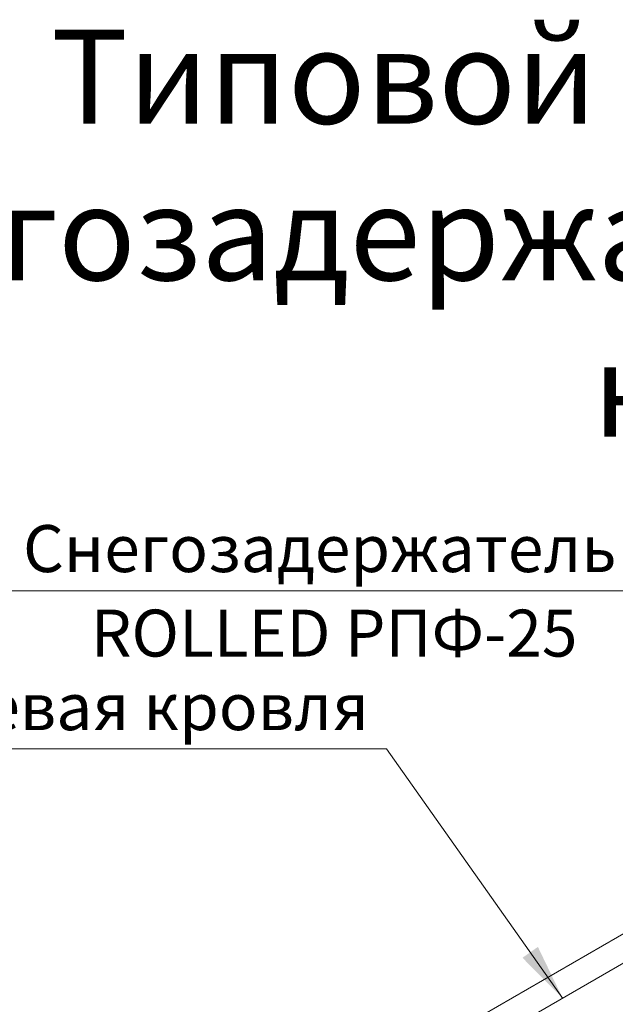
# Model space of a CAD drawing. Units: millimetres. Extents: x 30874 to 35329, y 33753 to 36903.
# Drawn here: x 32632 to 32949, y 34318 to 34842 of the extents above; entities that cross this region are included whole.
import ezdxf
from ezdxf.enums import TextEntityAlignment as Align

# ---------------------------------------------------------------- set-up
doc = ezdxf.new("R2010")
doc.units = ezdxf.units.MM
doc.set_wipeout_variables(frame=1)
doc.layers.add('PDF _D-STFALZ-A', color=7, linetype='Continuous')
doc.layers.add('размеры', color=7, linetype='Continuous', lineweight=18)
doc.styles.add('spds0.8', font='SPDS.shx', dxfattribs={"width": 0.8, "oblique": 10})
doc.styles.add('ГОСТ 2.304', font='CS_Gost2304.shx')

msp = doc.modelspace()

# ---------------------------------------------------------------- linework, layer by layer
at = {"layer": 'PDF _D-STFALZ-A', "lineweight": 0}
for points in [[(32742.86, 34233.8), (32974.33, 34367.46)], [(32745.64, 34219.76), (32981.1, 34355.74)]]:
    msp.add_lwpolyline(points, dxfattribs=at)
at = {"layer": 'размеры', "ltscale": 13.333333}
for p, q in [((32970.79, 34538.08), (32620.79, 34538.08)), ((32827.52, 34453.92), (32496.89, 34453.92)), ((32921.27, 34321.07), (32827.52, 34453.92))]:
    msp.add_line(p, q, dxfattribs=at)
msp.add_solid([(32921.27, 34321.07), (32899.84, 34342.72), (32908.05, 34348.51)], dxfattribs=at)

# ---------------------------------------------------------------- texts
at = {"insert": (32431.37, 34836.79), "char_height": 50, "width": 1268.3178, "attachment_point": 1, "style": 'spds0.8'}
msp.add_mtext('\\pxqc;Типовой узел крепления снегозадержателя на фальцевую кровлю', dxfattribs=at)

# ---------------------------------------------------------------- wipeouts: each hides what was drawn before it
at = {"color": 7, "ltscale": 13.333333, "true_color": 0xffffff}
for points in [[(32630.79, 34543.08), (32960.79, 34543.08), (32960.79, 34578.08), (32630.79, 34578.08)], [(32657.67, 34498.08), (32933.92, 34498.08), (32933.92, 34533.08), (32657.67, 34533.08)], [(32506.89, 34458.92), (32817.52, 34458.92), (32817.52, 34493.92), (32506.89, 34493.92)]]:
    msp.add_wipeout(points, dxfattribs=at).dxf.layer = 'размеры'

# ---------------------------------------------------------------- next in the draw order: texts
at = {"layer": 'размеры', "ltscale": 13.333333, "style": 'ГОСТ 2.304', "oblique": 15}
for s, p in [('Снегозадержатель ', (32795.79, 34548.08)), ('фальцевая кровля', (32662.2, 34463.92))]:
    msp.add_text(s, height=25, dxfattribs=at).set_placement(p, align=Align.CENTER)
msp.add_text(' ROLLED РПФ-25', height=25, dxfattribs=at).set_placement((32795.79, 34528.08), align=Align.TOP_CENTER)

doc.saveas('drawing.dxf')
